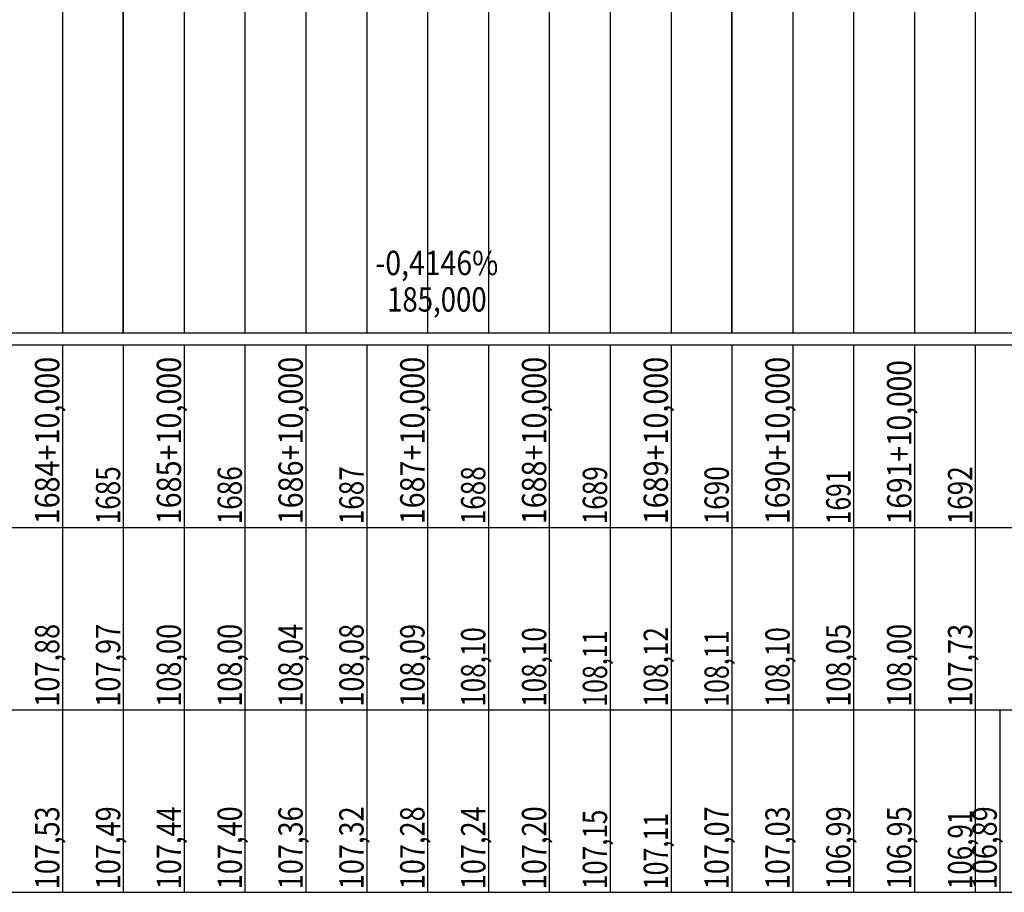
# Model space of a CAD drawing. Units: inches. Extents: x 389135 to 432276, y 9608666 to 9650000.
# Drawn here: x 422842 to 423004, y 9608878 to 9609021 of the extents above; entities that cross this region are included whole.
import ezdxf
from ezdxf.enums import TextEntityAlignment as Align

# ---------------------------------------------------------------- set-up
doc = ezdxf.new("R2010")
doc.units = ezdxf.units.IN
doc.header["$MEASUREMENT"] = 0
doc.linetypes.add('CONTINUO', pattern=[0])
doc.layers.add('Perfil', color=7, linetype='CONTINUO')
doc.styles.add('SIMPLEX', font='simplex.shx', dxfattribs={"height": 2.8})

msp = doc.modelspace()

# ---------------------------------------------------------------- linework, layer by layer
at = {"layer": 'Perfil', "color": 253, "linetype": 'CONTINUO', "flags": 128}
for points in [[(422859.151, 9608969.692), (422859.151, 9609369.692)], [(422959.151, 9608969.692), (422959.151, 9609369.692)]]:
    msp.add_lwpolyline(points, dxfattribs=at)
at = {"layer": 'Perfil', "color": 254, "linetype": 'CONTINUO', "flags": 128}
for points in [[(422849.151, 9609085.445), (422849.151, 9608969.692)], [(422859.151, 9609085.627), (422859.151, 9608969.692)], [(422869.151, 9609085.692), (422869.151, 9608969.692)], [(422879.151, 9609085.692), (422879.151, 9608969.692)], [(422889.151, 9609085.768), (422889.151, 9608969.692)], [(422899.151, 9609085.846), (422899.151, 9608969.692)], [(422909.151, 9609085.87), (422909.151, 9608969.692)], [(422919.151, 9609085.882), (422919.151, 9608969.692)], [(422929.151, 9609085.894), (422929.151, 9608969.692)], [(422939.151, 9609085.905), (422939.151, 9608969.692)], [(422949.151, 9609085.926), (422949.151, 9608969.692)], [(422959.151, 9609085.913), (422959.151, 9608969.692)], [(422969.151, 9609085.901), (422969.151, 9608969.692)], [(422979.151, 9609085.797), (422979.151, 9608969.692)], [(422989.151, 9609085.692), (422989.151, 9608969.692)], [(422999.151, 9609085.149), (422999.151, 9608969.692)]]:
    msp.add_lwpolyline(points, dxfattribs=at)
at = {"layer": 'Perfil', "color": 7, "linetype": 'CONTINUO', "flags": 128}
for points in [[(389159.151, 9608969.692), (432275.927, 9608969.692)], [(389135.151, 9608967.692), (432275.927, 9608967.692)], [(389135.151, 9608967.692), (432275.927, 9608967.692)], [(422849.151, 9608967.692), (422849.151, 9608937.692)], [(422859.151, 9608967.692), (422859.151, 9608937.692)], [(422869.151, 9608967.692), (422869.151, 9608937.692)], [(422879.151, 9608967.692), (422879.151, 9608937.692)], [(422889.151, 9608967.692), (422889.151, 9608937.692)], [(422899.151, 9608967.692), (422899.151, 9608937.692)], [(422909.151, 9608967.692), (422909.151, 9608937.692)], [(422919.151, 9608967.692), (422919.151, 9608937.692)], [(422929.151, 9608967.692), (422929.151, 9608937.692)], [(422939.151, 9608967.692), (422939.151, 9608937.692)], [(422949.151, 9608967.692), (422949.151, 9608937.692)], [(422959.151, 9608967.692), (422959.151, 9608937.692)], [(422969.151, 9608967.692), (422969.151, 9608937.692)], [(422979.151, 9608967.692), (422979.151, 9608937.692)], [(422989.151, 9608967.692), (422989.151, 9608937.692)], [(422999.151, 9608967.692), (422999.151, 9608937.692)], [(389135.151, 9608937.692), (432275.927, 9608937.692)], [(422849.151, 9608937.692), (422849.151, 9608907.692)], [(422859.151, 9608937.692), (422859.151, 9608907.692)], [(422869.151, 9608937.692), (422869.151, 9608907.692)], [(422879.151, 9608937.692), (422879.151, 9608907.692)], [(422889.151, 9608937.692), (422889.151, 9608907.692)], [(422899.151, 9608937.692), (422899.151, 9608907.692)], [(422909.151, 9608937.692), (422909.151, 9608907.692)], [(422919.151, 9608937.692), (422919.151, 9608907.692)], [(422929.151, 9608937.692), (422929.151, 9608907.692)], [(422939.151, 9608937.692), (422939.151, 9608907.692)], [(422949.151, 9608937.692), (422949.151, 9608907.692)], [(422959.151, 9608937.692), (422959.151, 9608907.692)], [(422969.151, 9608937.692), (422969.151, 9608907.692)], [(422979.151, 9608937.692), (422979.151, 9608907.692)], [(422989.151, 9608937.692), (422989.151, 9608907.692)], [(422999.151, 9608937.692), (422999.151, 9608907.692)], [(389135.151, 9608907.692), (429494.44, 9608907.692)], [(389135.151, 9608907.692), (429485.151, 9608907.692)], [(413910.151, 9608907.692), (432275.927, 9608907.692)], [(422849.151, 9608907.692), (422849.151, 9608877.692)], [(422859.151, 9608907.692), (422859.151, 9608877.692)], [(422869.151, 9608907.692), (422869.151, 9608877.692)], [(422879.151, 9608907.692), (422879.151, 9608877.692)], [(422889.151, 9608907.692), (422889.151, 9608877.692)], [(422899.151, 9608907.692), (422899.151, 9608877.692)], [(422909.151, 9608907.692), (422909.151, 9608877.692)], [(422919.151, 9608907.692), (422919.151, 9608877.692)], [(422929.151, 9608907.692), (422929.151, 9608877.692)], [(422939.151, 9608907.692), (422939.151, 9608877.692)], [(422949.151, 9608907.692), (422949.151, 9608877.692)], [(422959.151, 9608907.692), (422959.151, 9608877.692)], [(422969.151, 9608907.692), (422969.151, 9608877.692)], [(422979.151, 9608907.692), (422979.151, 9608877.692)], [(422989.151, 9608907.692), (422989.151, 9608877.692)], [(422999.151, 9608907.692), (422999.151, 9608877.692)], [(423003.181, 9608907.692), (423003.181, 9608877.692)], [(389135.151, 9608877.692), (429494.44, 9608877.692)], [(413910.151, 9608877.692), (432275.927, 9608877.692)]]:
    msp.add_lwpolyline(points, dxfattribs=at)

# ---------------------------------------------------------------- texts
at = {"layer": 'Perfil', "color": 2, "style": 'SIMPLEX'}
for s, width, p, p2 in [('-0,4146%', 0.706356, (422900.591, 9608979.157), (422920.772, 9608979.157)), ('185,000', 0.7159, (422902.5, 9608973.157), (422918.863, 9608973.157))]:
    msp.add_text(s, height=4, dxfattribs=dict(at, width=width)).set_placement(p, p2, align=Align.FIT)
for s, width, p, p2 in [('1684+10,000', 0.715903, (422848.651, 9608938.192), (422848.651, 9608965.737)), ('1685+10,000', 0.715903, (422868.651, 9608938.192), (422868.651, 9608965.737)), ('1686+10,000', 0.715903, (422888.651, 9608938.192), (422888.651, 9608965.737)), ('1687+10,000', 0.715903, (422908.651, 9608938.192), (422908.651, 9608965.737)), ('1688+10,000', 0.715903, (422928.651, 9608938.192), (422928.651, 9608965.737)), ('1689+10,000', 0.715903, (422948.651, 9608938.192), (422948.651, 9608965.737)), ('1690+10,000', 0.715903, (422968.651, 9608938.192), (422968.651, 9608965.737)), ('1691+10,000', 0.715903, (422988.651, 9608938.192), (422988.651, 9608965.191)), ('1685', 0.715893, (422858.651, 9608938.192), (422858.651, 9608947.737)), ('1686', 0.726268, (422878.651, 9608938.192), (422878.651, 9608947.737)), ('1687', 0.715893, (422898.651, 9608938.192), (422898.651, 9608947.737)), ('1688', 0.715893, (422918.651, 9608938.192), (422918.651, 9608947.737)), ('1689', 0.726268, (422938.651, 9608938.192), (422938.651, 9608947.737)), ('1690', 0.715893, (422958.651, 9608938.192), (422958.651, 9608947.737)), ('1692', 0.715893, (422998.651, 9608938.192), (422998.651, 9608947.737)), ('1691', 0.774571, (422978.651, 9608938.192), (422978.651, 9608947.191)), ('107,88', 0.715898, (422848.651, 9608908.192), (422848.651, 9608921.828)), ('107,97', 0.715898, (422858.651, 9608908.192), (422858.651, 9608921.828)), ('108,00', 0.715898, (422868.651, 9608908.192), (422868.651, 9608921.828)), ('108,00', 0.715898, (422878.651, 9608908.192), (422878.651, 9608921.828)), ('108,04', 0.70881, (422888.651, 9608908.192), (422888.651, 9608921.828)), ('108,08', 0.715898, (422898.651, 9608908.192), (422898.651, 9608921.828)), ('108,09', 0.723129, (422908.651, 9608908.192), (422908.651, 9608921.828)), ('108,05', 0.715898, (422978.651, 9608908.192), (422978.651, 9608921.828)), ('108,00', 0.715898, (422988.651, 9608908.192), (422988.651, 9608921.828)), ('107,73', 0.715898, (422998.651, 9608908.192), (422998.651, 9608921.828)), ('108,10', 0.715897, (422918.651, 9608908.192), (422918.651, 9608921.282)), ('108,10', 0.715897, (422928.651, 9608908.192), (422928.651, 9608921.282)), ('108,11', 0.75704, (422938.651, 9608908.192), (422938.651, 9608920.737)), ('108,12', 0.715897, (422948.651, 9608908.192), (422948.651, 9608921.282)), ('108,11', 0.75704, (422958.651, 9608908.192), (422958.651, 9608920.737)), ('108,10', 0.715897, (422968.651, 9608908.192), (422968.651, 9608921.282)), ('107,53', 0.715898, (422848.651, 9608878.192), (422848.651, 9608891.828)), ('107,49', 0.723129, (422858.651, 9608878.192), (422858.651, 9608891.828)), ('107,44', 0.70881, (422868.651, 9608878.192), (422868.651, 9608891.828)), ('107,40', 0.715898, (422878.651, 9608878.192), (422878.651, 9608891.828)), ('107,36', 0.723129, (422888.651, 9608878.192), (422888.651, 9608891.828)), ('107,32', 0.715898, (422898.651, 9608878.192), (422898.651, 9608891.828)), ('107,28', 0.715898, (422908.651, 9608878.192), (422908.651, 9608891.828)), ('107,24', 0.70881, (422918.651, 9608878.192), (422918.651, 9608891.828)), ('107,20', 0.715898, (422928.651, 9608878.192), (422928.651, 9608891.828)), ('107,15', 0.715897, (422938.651, 9608878.192), (422938.651, 9608891.282)), ('107,07', 0.715898, (422958.651, 9608878.192), (422958.651, 9608891.828)), ('107,03', 0.715898, (422968.651, 9608878.192), (422968.651, 9608891.828)), ('106,99', 0.723129, (422978.651, 9608878.192), (422978.651, 9608891.828)), ('106,95', 0.715898, (422988.651, 9608878.192), (422988.651, 9608891.828)), ('106,91', 0.755232, (422998.651, 9608878.192), (422998.651, 9608891.282)), ('106,89', 0.723129, (423002.681, 9608878.192), (423002.681, 9608891.828)), ('107,11', 0.75704, (422948.651, 9608878.192), (422948.651, 9608890.737))]:
    msp.add_text(s, height=4, rotation=90, dxfattribs=dict(at, width=width)).set_placement(p, p2, align=Align.FIT)

doc.saveas('drawing.dxf')
